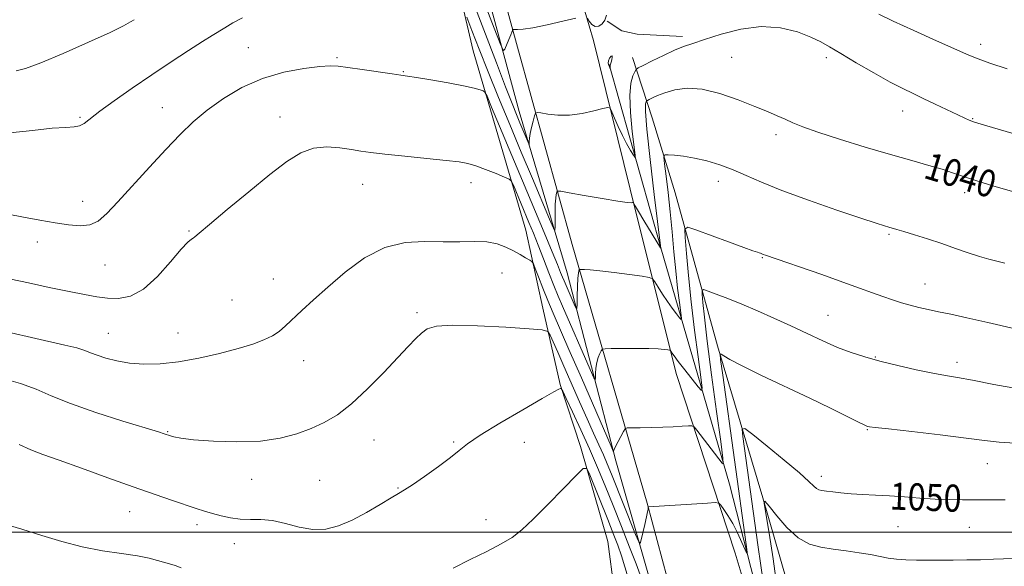
# Model space of a CAD drawing. Extents: x 2099800 to 2102700, y 362300 to 365200.
# Drawn here: x 2101502 to 2101793, y 362990 to 363151 of the extents above; entities that cross this region are included whole.
import ezdxf
from ezdxf.enums import TextEntityAlignment as Align

# ---------------------------------------------------------------- set-up
doc = ezdxf.new("R2010")
doc.units = 0
doc.header["$MEASUREMENT"] = 0
for name, color, linetype, lineweight in [('32000', 7, 'Continuous', 0), ('DTM HARD BREAKLINE', 7, 'Continuous', 0), ('DTM SPOT ELEVATION', 2, 'Continuous', 13), ('INDEX CONTOUR', 41, 'Continuous', 13), ('INDEX CONTOUR LABEL', 244, 'Continuous', 0), ('INTERMEDIATE CONTOUR', 44, 'Continuous', 0), ('INTERMEDIATE CONTOUR DEPRESSION', 44, 'Continuous', 0)]:
    doc.layers.add(name, color=color, linetype=linetype, lineweight=lineweight)
doc.styles.add('Style-ITALICS', font='ITALICS.shx')

msp = doc.modelspace()

# ---------------------------------------------------------------- linework, layer by layer
at = {"layer": '32000', "flags": 128}
msp.add_lwpolyline([(2100000, 363000), (2102500, 363000)], dxfattribs=at)
at = {"layer": 'DTM HARD BREAKLINE'}
for points in [[(2101480.64, 363833.12, 990.88), (2101507.3, 363742.74, 994.81), (2101525.27, 363677.02, 999.45), (2101540.03, 363620.64, 1004.69), (2101553.38, 363571.66, 1009.15), (2101566.37, 363521.45, 1013.31), (2101579.88, 363473.71, 1016.98), (2101597.67, 363406.58, 1020.96), (2101615.45, 363344.21, 1024.5), (2101623.63, 363314.44, 1026.65), (2101637.85, 363267.58, 1028.61), (2101652.79, 363213.14, 1031.64), (2101662.93, 363175.79, 1034.06), (2101671.82, 363145.31, 1036.62), (2101684.46, 363094.21, 1040.23), (2101696.39, 363046.64, 1044.67), (2101713.79, 362993.79, 1049.33), (2101726.77, 362950.45, 1052.92), (2101739.4, 362901.83, 1056.89), (2101749.01, 362865, 1060.72), (2101765.73, 362805.63, 1065.19), (2101778, 362759.47, 1068.4), (2101782.37, 362746.4, 1069.84)], [(2101779.91, 362677.21, 1071.96), (2101765.86, 362727.25, 1070.37), (2101751.11, 362777.28, 1067.32), (2101736.87, 362834.36, 1062.88), (2101721.76, 362883.16, 1058.84), (2101707, 362936.9, 1054.33), (2101687.79, 363008.61, 1047.9), (2101665.57, 363085.07, 1041.37), (2101649.38, 363143.38, 1036.35), (2101636.04, 363192.01, 1033.1), (2101624.48, 363232.53, 1030.32), (2101605.43, 363310.93, 1026.63), (2101592.45, 363357.8, 1023.97), (2101576.98, 363410.12, 1020.82), (2101561.16, 363466.32, 1017.18), (2101544.26, 363528.52, 1012.46), (2101531.09, 363577.85, 1008.11), (2101516.51, 363629.64, 1003.38), (2101503.35, 363677.39, 999.48)], [(2101613.19, 363261.9, 1028.77), (2101628.12, 363204.9, 1031.53), (2101649.93, 363124.38, 1037.23), (2101664.1, 363076.65, 1040.93), (2101678.47, 363021.12, 1046.25), (2101688.93, 362984.55, 1048.81), (2101700.23, 362943.06, 1051.94), (2101711.09, 362906.59, 1055.93), (2101732.01, 362834.35, 1061.92), (2101745.05, 362790.91, 1065.81), (2101757.12, 362747.83, 1069.04), (2101757.12, 362747.86, 1069.04), (2101772.11, 362694.85, 1071.98)], [(2101609.22, 363260.06, 1030.71), (2101617.97, 363218.27, 1034.99), (2101628.81, 363174.42, 1038.41), (2101636.3, 363142.23, 1041.07), (2101651.86, 363089.25, 1045.15), (2101656.87, 363066.23, 1047.24), (2101661.97, 363043.71, 1049.9), (2101668.04, 363025.34, 1051.61), (2101676.12, 362997.25, 1053.6), (2101677.98, 362983.06, 1054.36), (2101689.69, 362939.71, 1058.44), (2101694.35, 362923.17, 1059.96), (2101704.64, 362899.46, 1062.53), (2101712.35, 362876.02, 1064.52), (2101719.9, 362845.96, 1067.37), (2101729.76, 362809.55, 1070.51), (2101738.31, 362779.46, 1071.08), (2101748.51, 362752.39, 1072.31), (2101752.04, 362725.12, 1072.5), (2101755.79, 362698.57, 1073.64)], [(2101698.166, 363146.463, 1037.522), (2101684.8, 363147.196, 1036.396), (2101680.283, 363148.168, 1036.174), (2101675.93, 363151.075, 1036.055)], [(2101683.41, 363140.35, 1037.27), (2101689.23, 363122.52, 1041.07), (2101696.04, 363100.3, 1042.97), (2101708.58, 363055.09, 1047.81), (2101721.99, 363010.22, 1051.99), (2101729.03, 362985.58, 1053.32), (2101744.26, 362925.92, 1059.58), (2101752.31, 362898.85, 1061.29), (2101763.86, 362862.28, 1066.23), (2101773.52, 362829.9, 1067.94), (2101787.36, 362769.67, 1072.02), (2101792.94, 362757.56, 1072.21)], [(2101676.48, 363138.24, 1035.9), (2101691.77, 363084.03, 1039.98), (2101712.09, 363014.19, 1046.53), (2101721.55, 362977.28, 1049.1), (2101739.98, 362916.4, 1055.27), (2101753.37, 362866.68, 1059.92), (2101782.32, 362758.79, 1068.47)]]:
    msp.add_polyline3d(points, dxfattribs=at)
at = {"layer": 'DTM SPOT ELEVATION'}
for p in [(2101569.72, 363143.18, 1041.1), (2101786.41, 363144.15, 1035.5), (2101595.95, 363140.25, 1041.8), (2101712.77, 363140.37, 1039.2), (2101740.78, 363140.21, 1038.4), (2101615.64, 363136.15, 1041.9), (2101544.33, 363125.5, 1041.2), (2101520.01, 363122.63, 1039.8), (2101579.17, 363122.76, 1043.5), (2101763.29, 363124.46, 1038.7), (2101784.02, 363122.22, 1037.9), (2101725.84, 363117.49, 1040.4), (2101603.55, 363102.85, 1044.8), (2101635.65, 363103.27, 1044.5), (2101708.78, 363103.75, 1042.6), (2101781.64, 363100.35, 1040.5), (2101520.73, 363097.8, 1041.3), (2101552.23, 363089.04, 1043.9), (2101759.26, 363088.03, 1042.2), (2101507.35, 363085.74, 1042.6), (2101527.32, 363078.98, 1042.9), (2101721.82, 363081.16, 1044.1), (2101644.82, 363076.62, 1046.9), (2101577.17, 363074.87, 1045.1), (2101769.88, 363073.36, 1043.2), (2101564.89, 363068.66, 1044.8), (2101619.63, 363064.87, 1047.7), (2101741.24, 363064.08, 1045.1), (2101528.38, 363058.8, 1045.1), (2101548.99, 363058.85, 1045.1), (2101586.17, 363050.75, 1046.8), (2101755.26, 363051.81, 1045.9), (2101779.42, 363050.21, 1045.5), (2101545.87, 363029.73, 1047.9), (2101752.88, 363030.33, 1048.1), (2101606.98, 363027.29, 1048.7), (2101630.48, 363026.67, 1049.8), (2101651.45, 363026.59, 1050.9), (2101788.4, 363020.24, 1048.8), (2101570.72, 363015.67, 1048.5), (2101590.89, 363015.37, 1048.9), (2101739.23, 363016.58, 1049.5), (2101614.01, 363013.09, 1049.9), (2101534.7, 363006.05, 1050.8), (2101640.04, 363003.73, 1051.2), (2101554.58, 363002.27, 1050.5), (2101761.95, 363001.69, 1050.9), (2101783.07, 363001.5, 1050.9), (2101565.6, 362996.65, 1050.8)]:
    msp.add_point(p, dxfattribs=at)
at = {"layer": 'INDEX CONTOUR'}
for points in [[(2101568.006, 363152.045, 1040), (2101565.167, 363150.502, 1040), (2101562.819, 363149.073, 1040), (2101559.022, 363146.798, 1040), (2101556.248, 363145.068, 1040), (2101552.115, 363142.399, 1040), (2101546.923, 363138.98, 1040), (2101541.179, 363135.14, 1040), (2101535.395, 363131.21, 1040), (2101530.113, 363127.535, 1040), (2101525.882, 363124.46, 1040), (2101521.2371, 363120.835, 1040), (2101519.824, 363120.07, 1040), (2101518.211, 363119.776, 1040), (2101515.751, 363119.656, 1040), (2101511.783, 363119.382, 1040), (2101505.963, 363118.75, 1040), (2101499.214, 363118.047, 1040)], [(2101801.455, 363099.135, 1040), (2101790.315, 363102.318, 1040), (2101784.921, 363103.93, 1040), (2101781.026, 363105.209, 1040), (2101778.045, 363106.262, 1040), (2101775.01, 363107.279, 1040), (2101771.096, 363108.436, 1040), (2101766.041, 363109.857, 1040), (2101759.728, 363111.649, 1040), (2101752.266, 363113.843, 1040), (2101744.675, 363116.161, 1040), (2101738.2049, 363118.247, 1040), (2101733.754, 363119.838, 1040), (2101730.826, 363121.042, 1040), (2101728.575, 363122.064, 1040), (2101726.234, 363123.098, 1040), (2101723.357, 363124.314, 1040), (2101719.577, 363125.872, 1040), (2101714.707, 363127.814, 1040), (2101709.286, 363129.699, 1040), (2101704.034, 363130.965, 1040), (2101699.543, 363131.217, 1040), (2101695.8839, 363130.712, 1040), (2101692.9981, 363129.873, 1040), (2101690.825, 363129.06, 1040), (2101689.29, 363128.387, 1040), (2101688.313, 363127.907, 1040), (2101687.799, 363127.638, 1040), (2101687.569, 363127.467, 1040), (2101687.425, 363127.2461, 1040), (2101687.247, 363126.618, 1040), (2101687.225, 363124.383, 1040), (2101687.626, 363119.129, 1040), (2101688.601, 363110.182, 1040), (2101689.845, 363099.818, 1040), (2101691.831, 363083.824, 1040), (2101691.696, 363084.024, 1040), (2101686.713, 363092.181, 1040), (2101685.164, 363094.751, 1040), (2101684.246, 363096.316, 1040), (2101683.842, 363097.048, 1040), (2101683.6659, 363097.418, 1040), (2101683.594, 363097.443, 1040), (2101683.442, 363097.409, 1040), (2101683.044, 363097.361, 1040), (2101681.812, 363097.444, 1040), (2101679.055, 363097.825, 1040), (2101674.45, 363098.594, 1040), (2101669.153, 363099.532, 1040), (2101664.69, 363100.34, 1040), (2101662.195, 363100.775, 1040), (2101661.245, 363100.816, 1040), (2101661.025, 363100.499, 1040), (2101660.867, 363099.831, 1040), (2101660.687, 363098.706, 1040), (2101660.545, 363096.991, 1040), (2101660.486, 363094.671, 1040), (2101660.489, 363092.216, 1040), (2101660.514, 363090.219, 1040), (2101660.47, 363089.257, 1040), (2101660.047, 363089.863, 1040), (2101658.883, 363092.555, 1040), (2101653.826, 363104.507, 1040), (2101650.509, 363112.379, 1040), (2101647.097, 363120.521, 1040), (2101643.779, 363128.522, 1040), (2101640.714, 363136.049, 1040), (2101638.052, 363142.7621, 1040), (2101635.917, 363148.275, 1040), (2101634.422, 363152.192, 1040)], [(2101685.658, 362987.413, 1050), (2101684.474, 362990.665, 1050), (2101682.559, 362995.623, 1050), (2101680.1671, 363001.671, 1050), (2101677.667, 363007.924, 1050), (2101675.339, 363013.705, 1050), (2101673.084, 363019.1611, 1050), (2101670.715, 363024.644, 1050), (2101668.142, 363030.315, 1050), (2101665.694, 363035.552, 1050), (2101663.8, 363039.542, 1050), (2101662.753, 363041.715, 1050), (2101662.31, 363042.49, 1050), (2101662.09, 363042.529, 1050), (2101661.631, 363042.301, 1050), (2101660.133, 363041.48, 1050), (2101656.715, 363039.547, 1050), (2101650.947, 363036.232, 1050), (2101644.206, 363032.275, 1050), (2101638.322, 363028.669, 1050), (2101634.588, 363026.117, 1050), (2101632.15, 363024.172, 1050), (2101629.615, 363022.099, 1050), (2101625.9919, 363019.398, 1050), (2101621.89, 363016.494, 1050), (2101618.316, 363014.05, 1050), (2101615.949, 363012.506, 1050), (2101614.158, 363011.422, 1050), (2101611.9831, 363010.137, 1050), (2101608.719, 363008.18, 1050), (2101604.685, 363005.8481, 1050), (2101600.454, 363003.625, 1050), (2101596.469, 363001.936, 1050), (2101592.653, 363000.958, 1050), (2101588.8, 363000.806, 1050), (2101584.776, 363001.486, 1050), (2101580.74, 363002.555, 1050), (2101576.923, 363003.465, 1050), (2101573.493, 363003.816, 1050), (2101570.367, 363003.8271, 1050), (2101567.398, 363003.869, 1050), (2101564.483, 363004.227, 1050), (2101561.688, 363004.837, 1050), (2101559.124, 363005.549, 1050), (2101556.804, 363006.262, 1050), (2101554.362, 363007.0581, 1050), (2101547.323, 363009.412, 1050), (2101542.16, 363011.171, 1050), (2101535.742, 363013.416, 1050), (2101528.181, 363016.124, 1050), (2101520.467, 363018.911, 1050), (2101513.802, 363021.298, 1050), (2101509.014, 363022.98, 1050), (2101505.416, 363024.345, 1050), (2101501.942, 363025.953, 1050)], [(2101793.631, 363009.609, 1050), (2101790.062, 363009.634, 1050), (2101784.374, 363009.584, 1050), (2101781.028, 363009.59, 1050), (2101777.164, 363009.662, 1050), (2101772.922, 363009.831, 1050), (2101768.443, 363010.1099, 1050), (2101763.898, 363010.44, 1050), (2101759.461, 363010.748, 1050), (2101755.29, 363010.978, 1050), (2101751.463, 363011.167, 1050), (2101748.04, 363011.373, 1050), (2101745.08, 363011.634, 1050), (2101742.636, 363011.915, 1050), (2101740.76, 363012.16, 1050), (2101739.459, 363012.346, 1050), (2101738.565, 363012.567, 1050), (2101737.863, 363012.948, 1050), (2101737.065, 363013.659, 1050), (2101735.585, 363015.058, 1050), (2101732.762, 363017.553, 1050), (2101728.281, 363021.295, 1050), (2101723.211, 363025.435, 1050), (2101718.966, 363028.868, 1050), (2101716.619, 363030.655, 1050), (2101715.867, 363030.498, 1050), (2101716.068, 363028.262, 1050), (2101720.497, 362996.327, 1050), (2101721.379, 362990.145, 1050), (2101722.593, 362982.09, 1050)]]:
    msp.add_polyline3d(points, dxfattribs=at)
at = {"layer": 'INTERMEDIATE CONTOUR'}
for points in [[(2101798.925, 363116.999, 1038), (2101786.548, 363120.625, 1038), (2101784.537, 363121.227, 1038), (2101783.737, 363121.503, 1038), (2101782.973, 363121.821, 1038), (2101781.732, 363122.385, 1038), (2101779.665, 363123.358, 1038), (2101772.962, 363126.545, 1038), (2101769.425, 363128.209, 1038), (2101766.383, 363129.626, 1038), (2101763.354, 363131.098, 1038), (2101759.633, 363133.054, 1038), (2101754.801, 363135.749, 1038), (2101749.584, 363138.757, 1038), (2101744.994, 363141.476, 1038), (2101741.713, 363143.473, 1038), (2101739.0991, 363144.9679, 1038), (2101736.177, 363146.347, 1038), (2101732.184, 363147.84, 1038), (2101727.195, 363149.056, 1038), (2101721.494, 363149.448, 1038), (2101715.431, 363148.668, 1038), (2101709.619, 363147.1711, 1038), (2101704.7341, 363145.608, 1038), (2101701.208, 363144.462, 1038), (2101698.49, 363143.528, 1038), (2101695.784, 363142.434, 1038), (2101692.545, 363140.934, 1038), (2101689.243, 363139.311, 1038), (2101686.5999, 363137.977, 1038), (2101685.124, 363137.205, 1038), (2101684.463, 363136.713, 1038), (2101684.05, 363136.08, 1038), (2101683.464, 363134.883, 1038), (2101682.872, 363132.701, 1038), (2101682.586, 363129.114, 1038), (2101682.814, 363124.003, 1038), (2101683.354, 363118.471, 1038), (2101684.192, 363111.441, 1038), (2101684.136, 363110.794, 1038), (2101683.683, 363111.429, 1038), (2101682.821, 363112.858, 1038), (2101681.6741, 363114.859, 1038), (2101680.3999, 363117.276, 1038), (2101679.1551, 363119.91, 1038), (2101678.069, 363122.388, 1038), (2101677.268, 363124.294, 1038), (2101676.758, 363125.317, 1038), (2101676.065, 363125.558, 1038), (2101674.593, 363125.2249, 1038), (2101671.941, 363124.542, 1038), (2101668.476, 363123.801, 1038), (2101664.758, 363123.312, 1038), (2101661.295, 363123.29, 1038), (2101658.391, 363123.578, 1038), (2101656.301, 363123.924, 1038), (2101655.164, 363124.084, 1038), (2101654.669, 363123.851, 1038), (2101654.391, 363123.023, 1038), (2101654, 363121.508, 1038), (2101653.542, 363119.63, 1038), (2101653.156, 363117.823, 1038), (2101652.946, 363116.434, 1038), (2101652.875, 363115.4779, 1038), (2101652.872, 363114.884, 1038), (2101652.86, 363114.617, 1038), (2101652.742, 363114.785, 1038), (2101650.091, 363121.044, 1038), (2101649.086, 363123.456, 1038), (2101647.768, 363126.721, 1038), (2101645.842, 363131.6391, 1038), (2101643.135, 363138.68, 1038), (2101628.659, 363176.584, 1038)], [(2101666.631, 363151.965, 1036), (2101662.786, 363151.0529, 1036), (2101658.137, 363149.989, 1036), (2101653.902, 363149.107, 1036), (2101651.03, 363148.656, 1036), (2101649.377, 363148.537, 1036), (2101648.528, 363148.57, 1036), (2101648.116, 363148.5981, 1036), (2101647.96, 363148.577, 1036), (2101647.926, 363148.489, 1036), (2101647.887, 363148.29, 1036), (2101647.748, 363147.836, 1036), (2101647.419, 363146.96, 1036), (2101646.858, 363145.591, 1036), (2101645.659, 363142.771, 1036), (2101645.25, 363142.324, 1036), (2101644.417, 363143.933, 1036), (2101642.448, 363148.979, 1036), (2101638.907, 363158.2, 1036)], [(2101535.994, 363151.483, 1038), (2101534.9301, 363150.802, 1038), (2101532.862, 363149.678, 1038), (2101528.861, 363147.733, 1038), (2101522.46, 363144.79, 1038), (2101515.022, 363141.495, 1038), (2101508.37, 363138.696, 1038), (2101503.879, 363137.039, 1038), (2101501.137, 363136.362, 1038)], [(2101675.684, 363152.851, 1036), (2101675.249, 363151.349, 1036), (2101674.434, 363150.294, 1036), (2101673.412, 363149.579, 1036), (2101672.352, 363149.451, 1036), (2101671.401, 363150.0409, 1036), (2101670.628, 363151.02, 1036), (2101670.082, 363151.943, 1036)], [(2101794.2699, 363136.988, 1036), (2101789.109, 363138.666, 1036), (2101785.683, 363139.868, 1036), (2101782.8471, 363141.025, 1036), (2101773.3009, 363145.262, 1036), (2101766.606, 363148.257, 1036), (2101760.53, 363151.035, 1036), (2101756.234, 363153.117, 1036)], [(2101793.553, 363079.545, 1042), (2101791.1861, 363080.073, 1042), (2101788.778, 363080.6631, 1042), (2101786.033, 363081.46, 1042), (2101782.733, 363082.562, 1042), (2101778.963, 363083.886, 1042), (2101774.883, 363085.306, 1042), (2101770.703, 363086.694, 1042), (2101766.823, 363087.931, 1042), (2101763.695, 363088.897, 1042), (2101761.616, 363089.521, 1042), (2101759.233, 363090.205, 1042), (2101757.93, 363090.594, 1042), (2101755.494, 363091.368, 1042), (2101750.963, 363092.851, 1042), (2101743.835, 363095.225, 1042), (2101735.44, 363098.11, 1042), (2101727.564, 363100.9871, 1042), (2101721.561, 363103.438, 1042), (2101717.036, 363105.458, 1042), (2101713.158, 363107.147, 1042), (2101709.268, 363108.5791, 1042), (2101705.396, 363109.7409, 1042), (2101701.742, 363110.597, 1042), (2101698.5019, 363111.1331, 1042), (2101695.859, 363111.421, 1042), (2101693.988, 363111.555, 1042), (2101692.9981, 363111.515, 1042), (2101692.719, 363110.82, 1042), (2101692.912, 363108.874, 1042), (2101693.36, 363105.271, 1042), (2101693.939, 363100.369, 1042), (2101694.548, 363094.716, 1042), (2101695.11, 363088.806, 1042), (2101695.642, 363082.922, 1042), (2101696.186, 363077.295, 1042), (2101696.7619, 363072.1769, 1042), (2101697.301, 363067.904, 1042), (2101697.715, 363064.837, 1042), (2101697.915, 363063.22, 1042), (2101697.814, 363062.847, 1042), (2101697.3241, 363063.397, 1042), (2101696.3979, 363064.583, 1042), (2101695.146, 363066.241, 1042), (2101693.715, 363068.24, 1042), (2101692.26, 363070.414, 1042), (2101690.953, 363072.456, 1042), (2101689.973, 363074.026, 1042), (2101689.331, 363074.9, 1042), (2101688.367, 363075.324, 1042), (2101686.256, 363075.661, 1042), (2101682.505, 363076.183, 1042), (2101677.957, 363076.795, 1042), (2101673.791, 363077.312, 1042), (2101670.923, 363077.595, 1042), (2101669.232, 363077.693, 1042), (2101668.337, 363077.7, 1042), (2101667.895, 363077.69, 1042), (2101667.713, 363077.65, 1042), (2101667.634, 363077.5471, 1042), (2101667.532, 363077.292, 1042), (2101667.4029, 363076.5859, 1042), (2101667.274, 363075.072, 1042), (2101667.167, 363072.59, 1042), (2101667.085, 363069.754, 1042), (2101667.031, 363067.37, 1042), (2101666.983, 363066.086, 1042), (2101666.836, 363065.909, 1042), (2101666.466, 363066.688, 1042), (2101663.167, 363074.269, 1042), (2101662.723, 363075.35, 1042), (2101662.154, 363076.789, 1042), (2101661.22, 363079.118, 1042), (2101659.659, 363082.914, 1042), (2101657.29, 363088.569, 1042), (2101650.869, 363103.815, 1042), (2101641.721, 363125.665, 1042), (2101640.379, 363128.833, 1042), (2101639.732, 363130.062, 1042), (2101639.226, 363130.406, 1042), (2101638.323, 363130.743, 1042), (2101636.552, 363131.256, 1042), (2101633.459, 363131.951, 1042), (2101628.877, 363132.805, 1042), (2101623.797, 363133.67, 1042), (2101619.498, 363134.368, 1042), (2101616.821, 363134.787, 1042), (2101614.865, 363135.074, 1042), (2101612.293, 363135.441, 1042), (2101603.408, 363136.74, 1042), (2101599.1709, 363137.37, 1042), (2101596.321, 363137.768, 1042), (2101594.003, 363137.879, 1042), (2101590.937, 363137.675, 1042), (2101586.196, 363137.098, 1042), (2101580.248, 363135.983, 1042), (2101573.913, 363134.138, 1042), (2101567.894, 363131.461, 1042), (2101562.425, 363128.21, 1042), (2101557.621, 363124.735, 1042), (2101553.489, 363121.261, 1042), (2101549.594, 363117.523, 1042), (2101545.39, 363113.129, 1042), (2101540.545, 363107.897, 1042), (2101531.188, 363097.672, 1042), (2101527.9029, 363094.191, 1042), (2101525.33, 363091.983, 1042), (2101522.865, 363090.835, 1042), (2101519.994, 363090.5279, 1042), (2101516.584, 363090.819, 1042), (2101512.594, 363091.46, 1042), (2101508.056, 363092.24, 1042), (2101503.298, 363093.093, 1042), (2101498.72, 363093.99, 1042)], [(2101796.579, 363060.1409, 1044), (2101788.538, 363062.002, 1044), (2101782.258, 363063.408, 1044), (2101777.577, 363064.413, 1044), (2101773.943, 363065.174, 1044), (2101770.868, 363065.829, 1044), (2101768.122, 363066.454, 1044), (2101765.535, 363067.11, 1044), (2101762.956, 363067.8481, 1044), (2101760.297, 363068.693, 1044), (2101757.4849, 363069.658, 1044), (2101754.383, 363070.78, 1044), (2101750.593, 363072.164, 1044), (2101745.652, 363073.939, 1044), (2101739.401, 363076.132, 1044), (2101722.731, 363081.883, 1044), (2101722.0759, 363082.126, 1044), (2101721.261, 363082.474, 1044), (2101720.878, 363082.61, 1044), (2101720.339, 363082.759, 1044), (2101719.048, 363083.1661, 1044), (2101716.302, 363084.1271, 1044), (2101711.765, 363085.791, 1044), (2101702.18, 363089.375, 1044), (2101699.748, 363090.16, 1044), (2101698.921, 363089.568, 1044), (2101698.991, 363087.094, 1044), (2101699.369, 363082.408, 1044), (2101699.953, 363075.887, 1044), (2101700.759, 363068.089, 1044), (2101701.763, 363059.689, 1044), (2101702.785, 363051.844, 1044), (2101703.601, 363045.834, 1044), (2101703.999, 363042.616, 1044), (2101703.797, 363041.8729, 1044), (2101702.823, 363042.969, 1044), (2101698.879, 363048, 1044), (2101696.958, 363050.485, 1044), (2101695.721, 363052.139, 1044), (2101695.072, 363053.06, 1044), (2101694.78, 363053.512, 1044), (2101694.619, 363053.731, 1044), (2101694.377, 363053.838, 1044), (2101693.847, 363053.922, 1044), (2101692.815, 363054.052, 1044), (2101691.04, 363054.199, 1044), (2101688.2731, 363054.311, 1044), (2101684.474, 363054.349, 1044), (2101680.426, 363054.334, 1044), (2101677.121, 363054.303, 1044), (2101675.278, 363054.261, 1044), (2101674.517, 363054.095, 1044), (2101674.186, 363053.664, 1044), (2101673.766, 363052.856, 1044), (2101673.268, 363051.691, 1044), (2101672.833, 363050.217, 1044), (2101672.572, 363048.527, 1044), (2101672.454, 363046.887, 1044), (2101672.414, 363045.605, 1044), (2101672.343, 363045.03, 1044), (2101671.948, 363045.668, 1044), (2101670.889, 363048.067, 1044), (2101662.733, 363066.775, 1044), (2101661.422, 363069.819, 1044), (2101660.149, 363072.919, 1044), (2101658.669, 363076.687, 1044), (2101657.063, 363080.839, 1044), (2101655.491, 363084.866, 1044), (2101654.075, 363088.388, 1044), (2101652.772, 363091.535, 1044), (2101648.158, 363102.544, 1044), (2101647.605, 363103.727, 1044), (2101646.92, 363104.358, 1044), (2101645.519, 363104.977, 1044), (2101643.033, 363105.982, 1044), (2101639.967, 363107.186, 1044), (2101637.043, 363108.262, 1044), (2101634.686, 363108.971, 1044), (2101632.129, 363109.442, 1044), (2101628.306, 363109.893, 1044), (2101622.581, 363110.486, 1044), (2101616.027, 363111.151, 1044), (2101610.1439, 363111.76, 1044), (2101606.017, 363112.226, 1044), (2101603.055, 363112.6241, 1044), (2101600.254, 363113.072, 1044), (2101596.84, 363113.597, 1044), (2101592.972, 363113.878, 1044), (2101589.043, 363113.504, 1044), (2101585.272, 363112.115, 1044), (2101581.194, 363109.548, 1044), (2101576.173, 363105.69, 1044), (2101569.909, 363100.642, 1044), (2101563.463, 363095.357, 1044), (2101558.236, 363091.001, 1044), (2101555.242, 363088.434, 1044), (2101553.956, 363087.2941, 1044), (2101553.469, 363086.9139, 1044), (2101552.953, 363086.626, 1044), (2101551.914, 363085.756, 1044), (2101549.939, 363083.631, 1044), (2101546.781, 363079.906, 1044), (2101542.855, 363075.546, 1044), (2101538.738, 363071.846, 1044), (2101534.903, 363069.786, 1044), (2101531.385, 363069.095, 1044), (2101528.114, 363069.188, 1044), (2101524.933, 363069.585, 1044), (2101521.342, 363070.226, 1044), (2101516.757, 363071.158, 1044), (2101510.898, 363072.376, 1044), (2101504.717, 363073.673, 1044), (2101499.469, 363074.791, 1044)], [(2101797.56, 363042.396, 1046), (2101790.263, 363043.721, 1046), (2101784, 363044.911, 1046), (2101779.5009, 363045.707, 1046), (2101775.963, 363046.304, 1046), (2101772.2, 363047.008, 1046), (2101767.355, 363048.045, 1046), (2101761.893, 363049.309, 1046), (2101756.609, 363050.613, 1046), (2101752.086, 363051.833, 1046), (2101748.066, 363053.105, 1046), (2101744.079, 363054.625, 1046), (2101739.753, 363056.531, 1046), (2101735.099, 363058.718, 1046), (2101730.224, 363061.024, 1046), (2101725.251, 363063.296, 1046), (2101720.359, 363065.443, 1046), (2101715.74, 363067.388, 1046), (2101711.6, 363069.054, 1046), (2101708.183, 363070.379, 1046), (2101705.749, 363071.2989, 1046), (2101704.446, 363071.7271, 1046), (2101703.999, 363071.467, 1046), (2101704.024, 363070.294, 1046), (2101704.229, 363067.891, 1046), (2101704.676, 363063.556, 1046), (2101705.519, 363056.493, 1046), (2101706.82, 363046.493, 1046), (2101708.275, 363035.696, 1046), (2101709.487, 363026.831, 1046), (2101710.144, 363021.934, 1046), (2101710.271, 363020.278, 1046), (2101709.974, 363020.44, 1046), (2101702.399, 363030.203, 1046), (2101701.613, 363031.152, 1046), (2101700.975, 363031.4781, 1046), (2101699.938, 363031.46, 1046), (2101698.082, 363031.339, 1046), (2101695.483, 363031.191, 1046), (2101692.346, 363031.056, 1046), (2101688.93, 363030.963, 1046), (2101685.717, 363030.907, 1046), (2101683.245, 363030.878, 1046), (2101681.872, 363030.823, 1046), (2101681.222, 363030.539, 1046), (2101680.739, 363029.78, 1046), (2101679.132, 363026.796, 1046), (2101678.393, 363025.362, 1046), (2101677.977, 363024.464, 1046), (2101677.822, 363024.0199, 1046), (2101677.797, 363023.841, 1046), (2101677.703, 363023.974, 1046), (2101677.059, 363025.4279, 1046), (2101668.279, 363045.621, 1046), (2101664.612, 363054.022, 1046), (2101659.9, 363064.781, 1046), (2101658.326, 363068.505, 1046), (2101656.864, 363072.143, 1046), (2101655.58, 363075.453, 1046), (2101654.63, 363077.953, 1046), (2101654.081, 363079.334, 1046), (2101653.655, 363079.976, 1046), (2101652.988, 363080.426, 1046), (2101651.799, 363081.125, 1046), (2101650.147, 363082.073, 1046), (2101648.1739, 363083.161, 1046), (2101645.97, 363084.265, 1046), (2101643.419, 363085.21, 1046), (2101640.351, 363085.807, 1046), (2101636.6331, 363085.947, 1046), (2101632.284, 363085.846, 1046), (2101627.358, 363085.805, 1046), (2101621.927, 363085.941, 1046), (2101616.134, 363085.664, 1046), (2101610.137, 363084.203, 1046), (2101604.124, 363081.063, 1046), (2101598.392, 363076.859, 1046), (2101593.2679, 363072.478, 1046), (2101589.007, 363068.654, 1046), (2101585.5769, 363065.496, 1046), (2101580.759, 363060.963, 1046), (2101578.886, 363059.382, 1046), (2101576.873, 363058.0529, 1046), (2101574.358, 363056.8269, 1046), (2101571.061, 363055.599, 1046), (2101566.723, 363054.275, 1046), (2101561.242, 363052.817, 1046), (2101555.141, 363051.419, 1046), (2101549.104, 363050.33, 1046), (2101543.68, 363049.747, 1046), (2101538.891, 363049.653, 1046), (2101534.63, 363049.977, 1046), (2101530.827, 363050.632, 1046), (2101527.576, 363051.467, 1046), (2101525.011, 363052.317, 1046), (2101523.125, 363053.059, 1046), (2101521.357, 363053.7429, 1046), (2101519.01, 363054.468, 1046), (2101515.5351, 363055.316, 1046), (2101505.6, 363057.522, 1046), (2101499.642, 363058.914, 1046)], [(2101796.569, 363026.291, 1048), (2101791.863, 363026.601, 1048), (2101787.557, 363027.1171, 1048), (2101782.064, 363027.853, 1048), (2101774.41, 363028.784, 1048), (2101766.072, 363029.744, 1048), (2101759.136, 363030.532, 1048), (2101755.15, 363030.998, 1048), (2101753.5069, 363031.212, 1048), (2101753.058, 363031.2959, 1048), (2101752.755, 363031.398, 1048), (2101751.9489, 363031.764, 1048), (2101750.093, 363032.666, 1048), (2101746.753, 363034.312, 1048), (2101741.9501, 363036.663, 1048), (2101735.822, 363039.615, 1048), (2101721.609, 363046.35, 1048), (2101715.816, 363049.16, 1048), (2101712.221, 363051.035, 1048), (2101710.415, 363052.115, 1048), (2101709.662, 363052.669, 1048), (2101709.364, 363052.691, 1048), (2101709.482, 363051.065, 1048), (2101710.117, 363046.396, 1048), (2101717.043, 362996.419, 1048), (2101717.337, 362994.132, 1048), (2101717.261, 362993.715, 1048), (2101716.748, 362994.812, 1048), (2101715.7741, 362997.028, 1048), (2101714.479, 362999.83, 1048), (2101713.042, 363002.645, 1048), (2101711.64, 363004.997, 1048), (2101710.418, 363006.779, 1048), (2101709.517, 363007.975, 1048), (2101708.911, 363008.599, 1048), (2101707.9011, 363008.776, 1048), (2101705.621, 363008.657, 1048), (2101688.163, 363007.4891, 1048), (2101688.09, 363007.42, 1048), (2101688.06, 363007.24, 1048), (2101688.009, 363006.858, 1048), (2101687.867, 363006.055, 1048), (2101687.562, 363004.58, 1048), (2101687.06, 363002.334, 1048), (2101686.0029, 362997.762, 1048), (2101685.686, 362996.726, 1048), (2101685.254, 362997.136, 1048), (2101684.335, 362999.34, 1048), (2101677.192, 363017.2, 1048), (2101675.961, 363020.187, 1048), (2101674.788, 363022.896, 1048), (2101673.458, 363025.8241, 1048), (2101671.871, 363029.273, 1048), (2101669.9541, 363033.498, 1048), (2101667.692, 363038.595, 1048), (2101663.095, 363049.083, 1048), (2101661.281, 363053.192, 1048), (2101659.009, 363058.278, 1048), (2101658.326, 363059.359, 1048), (2101656.7269, 363059.848, 1048), (2101652.84, 363060.161, 1048), (2101645.904, 363060.6041, 1048), (2101637.592, 363061.033, 1048), (2101630.1869, 363061.191, 1048), (2101625.406, 363060.872, 1048), (2101622.7099, 363060.08, 1048), (2101620.993, 363058.872, 1048), (2101619.274, 363057.241, 1048), (2101617.058, 363054.93, 1048), (2101613.9721, 363051.622, 1048), (2101609.813, 363047.199, 1048), (2101605.051, 363042.353, 1048), (2101600.326, 363037.977, 1048), (2101596.112, 363034.7441, 1048), (2101592.231, 363032.451, 1048), (2101588.341, 363030.675, 1048), (2101584.105, 363029.097, 1048), (2101579.204, 363027.802, 1048), (2101573.323, 363026.978, 1048), (2101566.404, 363026.747, 1048), (2101559.416, 363026.9511, 1048), (2101553.586, 363027.368, 1048), (2101549.821, 363027.804, 1048), (2101547.759, 363028.192, 1048), (2101546.719, 363028.499, 1048), (2101544.841, 363029.139, 1048), (2101543.165, 363029.667, 1048), (2101532.662, 363032.887, 1048), (2101524.65, 363035.433, 1048), (2101517.138, 363038.028, 1048), (2101511.488, 363040.303, 1048), (2101506.986, 363042.256, 1048), (2101502.4, 363043.98, 1048), (2101496.853, 363045.536, 1048)], [(2101682.094, 362986.568, 1052), (2101680.144, 362993.029, 1052), (2101679.048, 362996.209, 1052), (2101677.718, 362999.693, 1052), (2101676.091, 363003.771, 1052), (2101670.792, 363016.937, 1052), (2101669.861, 363018.863, 1052), (2101668.8, 363018.826, 1052), (2101666.697, 363016.791, 1052), (2101662.977, 363012.93, 1052), (2101658.396, 363008.225, 1052), (2101654.043, 363003.863, 1052), (2101650.685, 363000.728, 1052), (2101647.804, 362998.497, 1052), (2101644.5571, 362996.545, 1052), (2101640.331, 362994.369, 1052), (2101635.424, 362991.959, 1052), (2101630.361, 362989.425, 1052)], [(2101796.152, 362992.213, 1052), (2101790.186, 362992.016, 1052), (2101786.383, 362991.905, 1052), (2101782.28, 362991.821, 1052), (2101778.282, 362991.789, 1052), (2101767.433, 362991.793, 1052), (2101764.287, 362991.8419, 1052), (2101761.493, 362992.016, 1052), (2101759.048, 362992.366, 1052), (2101753.849, 362993.409, 1052), (2101750.4229, 362993.982, 1052), (2101746.598, 362994.537, 1052), (2101742.746, 362995.049, 1052), (2101739.153, 362995.579, 1052), (2101735.758, 362996.53, 1052), (2101732.415, 362998.392, 1052), (2101729.074, 363001.41, 1052), (2101726.061, 363004.853, 1052), (2101723.795, 363007.744, 1052), (2101722.591, 363009.189, 1052), (2101722.337, 363008.614, 1052), (2101722.817, 363005.526, 1052), (2101723.7999, 362999.726, 1052), (2101724.997, 362992.186, 1052), (2101726.106, 362984.173, 1052)], [(2101549.9349, 362989.49, 1052), (2101548.079, 362990.142, 1052), (2101546.419, 362990.654, 1052), (2101542.887, 362991.713, 1052), (2101540.419, 362992.346, 1052), (2101536.959, 362993.014, 1052), (2101532.253, 362993.714, 1052), (2101526.647, 362994.567, 1052), (2101520.638, 362995.723, 1052), (2101514.637, 362997.273, 1052), (2101508.701, 362999.065, 1052), (2101502.804, 363000.891, 1052), (2101497.0181, 363002.562, 1052)]]:
    msp.add_polyline3d(points, dxfattribs=at)
at = {"layer": 'INTERMEDIATE CONTOUR DEPRESSION'}
msp.add_polyline3d([(2101676.311, 363139.329, 1036), (2101676.635, 363140.096, 1036), (2101677.063, 363140.685, 1036), (2101677.382, 363140.845, 1036), (2101677.434, 363140.424, 1036), (2101677.293, 363139.661, 1036), (2101677.09, 363138.896, 1036), (2101676.836, 363138.079, 1036), (2101676.791, 363137.842, 1036), (2101676.788, 363137.573, 1036), (2101676.847, 363136.964, 1036), (2101676.823, 363136.963, 1036), (2101676.695, 363137.204, 1036), (2101676.557, 363137.504, 1036), (2101676.373, 363137.977, 1036), (2101676.248, 363138.598, 1036), (2101676.311, 363139.329, 1036)], dxfattribs=at)

# ---------------------------------------------------------------- texts
at = {"layer": 'INDEX CONTOUR LABEL', "style": 'Style-ITALICS', "width": 0.875}
for s, rotation, p in [('1040', 343, (2101770.315, 363108.656, 1040)), ('1050', 358, (2101759.547, 363010.742, 1050))]:
    msp.add_text(s, height=8, rotation=rotation, dxfattribs=at).set_placement(p, align=Align.MIDDLE_LEFT)

doc.saveas('drawing.dxf')
